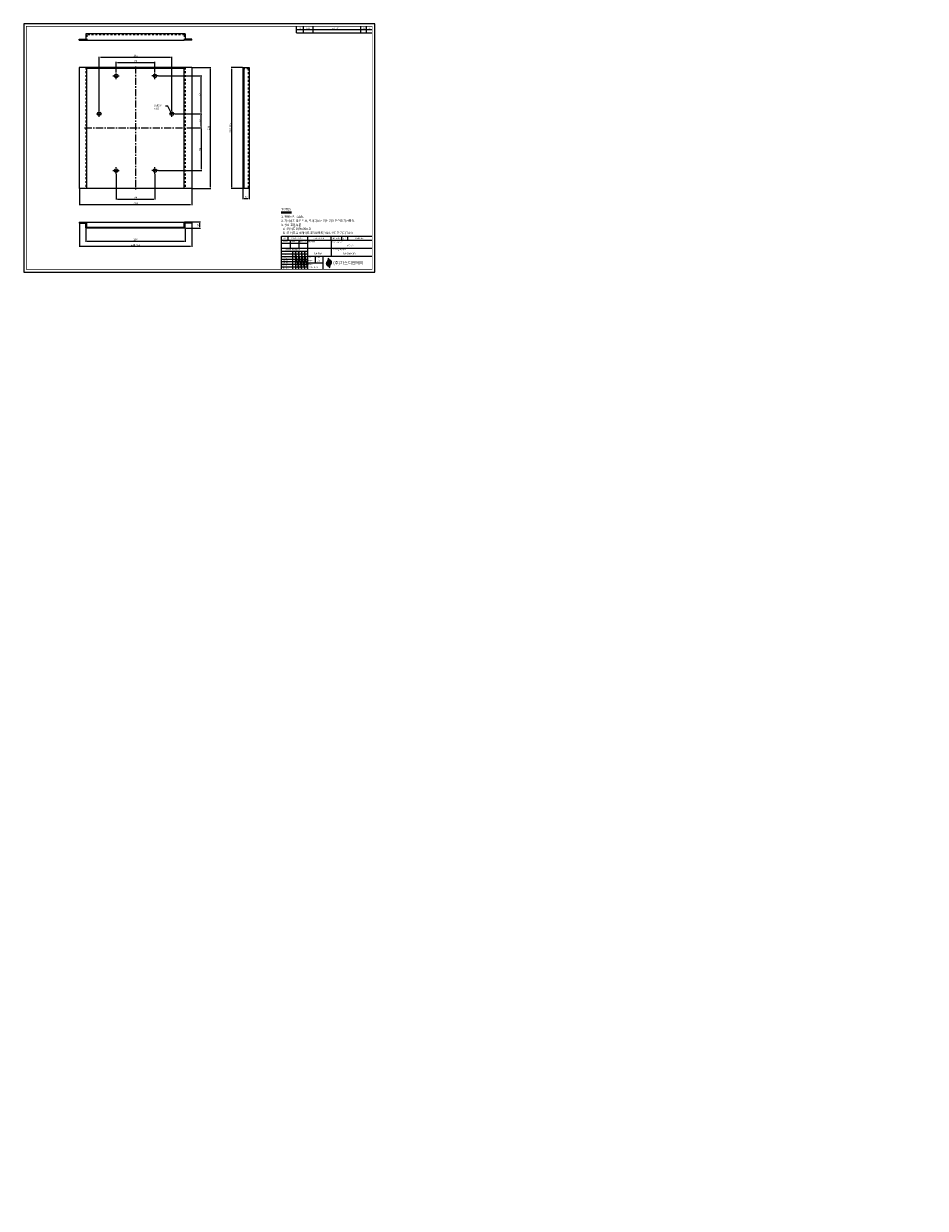
# Model space of a CAD drawing. Extents: x -270 to 14360, y -1487 to 4306.
# Drawn here: x 1670 to 3386, y -1209 to 1045 of the extents above; entities that cross this region are included whole.
import ezdxf
from ezdxf.enums import TextEntityAlignment as Align

# ---------------------------------------------------------------- set-up
doc = ezdxf.new("R2010")
doc.units = 0
doc.header["$LTSCALE"] = 9
doc.linetypes.add('CENTER', pattern=[2, 1.25, -0.25, 0.25, -0.25])
doc.linetypes.add('HIDDEN', pattern=[0.2, 0.1, -0.1])
doc.layers.get('0').update_dxf_attribs({"linetype": 'CONTINUOUS'})
doc.layers.get('DEFPOINTS').update_dxf_attribs({"linetype": 'CONTINUOUS'})
doc.layers.add('TEXT', color=7, linetype='CONTINUOUS')
doc.layers.add('THIN_LINE', color=7, linetype='CONTINUOUS')
doc.styles.add('ROMANS', font='ROMANS.shx', dxfattribs={"bigfont": 'whgtxt.shx'})
doc.styles.add('SIT', font='arialbd.ttf')
doc.styles.add('YOUNIL', font='ROMANS.shx', dxfattribs={"height": 3.5, "bigfont": 'whgtxt.shx'})
doc.dimstyles.get("Standard").update_dxf_attribs({"dimscale": 1, "dimtxt": 2.6, "dimasz": 2.5, "dimexe": 1.2, "dimexo": 0.7, "dimgap": 1.2, "dimtad": 3, "dimtxsty": 'YOUNIL', "dimcen": 0, "dimclrd": 3, "dimclre": 3, "dimclrt": 4, "dimaunit": 1, "dimazin": 3, "dimtfac": 1, "dimtmove": 0, "dimatfit": 3, "dimtolj": 1, "dimtzin": 0})

# ---------------------------------------------------------------- blocks, each defined once
blk = doc.blocks.new('*D0')
at = {"color": 3}
for p, q in [((1787.8, 654.9), (1787.8, 630)), ((1977.2, 654.9), (1977.2, 630)), ((1790.3, 631.2), (1974.7, 631.2))]:
    blk.add_line(p, q, dxfattribs=at)
for points in [[(1790.3, 631.6), (1790.3, 630.8), (1787.8, 631.2)], [(1974.7, 631.6), (1974.7, 630.8), (1977.2, 631.2)]]:
    blk.add_solid(points, dxfattribs=at)
at = {"layer": 'DEFPOINTS', "color": 0}
for p in [(1787.8, 655.6), (1977.2, 655.6), (1977.2, 631.2)]:
    blk.add_point(p, dxfattribs=at)
at = {"color": 4, "insert": (1882.5, 634.1), "char_height": 3.5, "attachment_point": 5, "style": 'YOUNIL'}
blk.add_mtext('\\A1;190', dxfattribs=at)
blk = doc.blocks.new('*D1')
at = {"color": 3}
for p, q in [((2086.1, 961.6), (2064.3, 961.6)), ((2065.5, 734.1), (2065.5, 959.1)), ((2086.1, 731.6), (2064.3, 731.6))]:
    blk.add_line(p, q, dxfattribs=at)
for points in [[(2065.1, 959.1), (2065.9, 959.1), (2065.5, 961.6)], [(2065.1, 734.1), (2065.9, 734.1), (2065.5, 731.6)]]:
    blk.add_solid(points, dxfattribs=at)
at = {"layer": 'DEFPOINTS', "color": 0}
for p in [(2065.5, 961.6), (2086.8, 961.6), (2086.8, 731.6)]:
    blk.add_point(p, dxfattribs=at)
at = {"color": 4, "insert": (2062.6, 846.6), "char_height": 3.5, "attachment_point": 5, "rotation": 90, "style": 'YOUNIL'}
blk.add_mtext('\\A1;230 -0.5', dxfattribs=at)
blk = doc.blocks.new('*D9')
at = {"color": 3}
for p, q in [((1775.5, 664.9), (1775.5, 620.2)), ((1989.5, 664.9), (1989.5, 620.2)), ((1778, 621.4), (1987, 621.4))]:
    blk.add_line(p, q, dxfattribs=at)
for points in [[(1778, 621.8), (1778, 621), (1775.5, 621.4)], [(1987, 621.8), (1987, 621), (1989.5, 621.4)]]:
    blk.add_solid(points, dxfattribs=at)
at = {"layer": 'DEFPOINTS', "color": 0}
for p in [(1775.5, 665.6), (1989.5, 665.6), (1989.5, 621.4)]:
    blk.add_point(p, dxfattribs=at)
at = {"color": 4, "insert": (1882.5, 624.3), "char_height": 3.5, "attachment_point": 5, "style": 'YOUNIL'}
blk.add_mtext('\\A1;214 -0.5', dxfattribs=at)
blk = doc.blocks.new('*D10')
at = {"color": 3}
for p, q in [((1977.9, 655.6), (2006, 655.6)), ((1990.2, 667.6), (2006, 667.6)), ((2004.8, 658.1), (2004.8, 665.1))]:
    blk.add_line(p, q, dxfattribs=at)
for points in [[(2004.4, 665.1), (2005.2, 665.1), (2004.8, 667.6)], [(2004.4, 658.1), (2005.2, 658.1), (2004.8, 655.6)]]:
    blk.add_solid(points, dxfattribs=at)
at = {"layer": 'DEFPOINTS', "color": 0}
for p in [(1977.2, 655.6), (1989.5, 667.6), (2004.8, 667.6)]:
    blk.add_point(p, dxfattribs=at)
at = {"color": 4, "insert": (2001.9, 661.6), "char_height": 3.5, "attachment_point": 5, "rotation": 90, "style": 'YOUNIL'}
blk.add_mtext('\\A1;12', dxfattribs=at)
blk = doc.blocks.new('*D11')
at = {"color": 3}
for p, q in [((2086.8, 730.9), (2086.8, 711.2)), ((2098.8, 730.9), (2098.8, 711.2)), ((2089.3, 712.4), (2096.3, 712.4))]:
    blk.add_line(p, q, dxfattribs=at)
for points in [[(2089.3, 712.9), (2089.3, 712), (2086.8, 712.4)], [(2096.3, 712.9), (2096.3, 712), (2098.8, 712.4)]]:
    blk.add_solid(points, dxfattribs=at)
at = {"layer": 'DEFPOINTS', "color": 0}
for p in [(2086.8, 731.6), (2098.8, 731.6), (2098.8, 712.4)]:
    blk.add_point(p, dxfattribs=at)
at = {"color": 4, "insert": (2092.8, 715.4), "char_height": 3.5, "attachment_point": 5, "style": 'YOUNIL'}
blk.add_mtext('\\A1;12', dxfattribs=at)
blk = doc.blocks.new('*D12')
at = {"color": 3}
for p, q in [((1980.2, 846.6), (2008.8, 846.6)), ((2007.6, 844.1), (2007.6, 768.1)), ((1926.3, 765.6), (2008.8, 765.6))]:
    blk.add_line(p, q, dxfattribs=at)
for points in [[(2007.2, 844.1), (2008.1, 844.1), (2007.6, 846.6)], [(2007.2, 768.1), (2008.1, 768.1), (2007.6, 765.6)]]:
    blk.add_solid(points, dxfattribs=at)
at = {"layer": 'DEFPOINTS', "color": 0}
for p in [(1979.5, 846.6), (1925.6, 765.6), (2007.6, 765.6)]:
    blk.add_point(p, dxfattribs=at)
at = {"color": 4, "insert": (2004.7, 806.1), "char_height": 3.5, "attachment_point": 5, "rotation": 90, "style": 'YOUNIL'}
blk.add_mtext('\\A1;81', dxfattribs=at)
blk = doc.blocks.new('*D13')
at = {"color": 3}
for p, q in [((1957.5, 873.6), (2008.8, 873.6)), ((2007.6, 849.1), (2007.6, 871.1)), ((1980.2, 846.6), (2008.8, 846.6))]:
    blk.add_line(p, q, dxfattribs=at)
for points in [[(2007.2, 871.1), (2008.1, 871.1), (2007.6, 873.6)], [(2007.2, 849.1), (2008.1, 849.1), (2007.6, 846.6)]]:
    blk.add_solid(points, dxfattribs=at)
at = {"layer": 'DEFPOINTS', "color": 0}
for p in [(1956.8, 873.6), (2007.6, 873.6), (1979.5, 846.6)]:
    blk.add_point(p, dxfattribs=at)
at = {"color": 4, "insert": (2004.7, 860.1), "char_height": 3.5, "attachment_point": 5, "rotation": 90, "style": 'YOUNIL'}
blk.add_mtext('\\A1;27', dxfattribs=at)
blk = doc.blocks.new('*D14')
at = {"color": 3}
for p, q in [((1990.2, 961.6), (2025.8, 961.6)), ((2024.6, 959.1), (2024.6, 734.1)), ((1990.2, 731.6), (2025.8, 731.6))]:
    blk.add_line(p, q, dxfattribs=at)
for points in [[(2024.2, 959.1), (2025, 959.1), (2024.6, 961.6)], [(2024.2, 734.1), (2025, 734.1), (2024.6, 731.6)]]:
    blk.add_solid(points, dxfattribs=at)
at = {"layer": 'DEFPOINTS', "color": 0}
for p in [(1989.5, 961.6), (1989.5, 731.6), (2024.6, 731.6)]:
    blk.add_point(p, dxfattribs=at)
at = {"color": 4, "insert": (2021.6, 846.6), "char_height": 3.5, "attachment_point": 5, "rotation": 90, "style": 'YOUNIL'}
blk.add_mtext('\\A1;230', dxfattribs=at)
blk = doc.blocks.new('NEW1')
at = {"linetype": 'CONTINUOUS'}
h = blk.add_hatch(color=1, dxfattribs=at)
h.dxf.hatch_style = 1
edge = h.paths.add_edge_path()
edge.add_spline(control_points=[(180.5, 139.1), (180.4, 139.5), (180, 140.5), (180.3, 142.9), (181.7, 147.9), (185.2, 151.9), (186.9, 156), (187.4, 158.2), (187.3, 160.9), (185.6, 164.9), (183, 166.8), (181.2, 168.2)], knot_values=[0, 0, 0, 0, 1.119835, 3.296154, 7.168707, 16.535896, 18.69059, 20.288871, 23.519183, 26.417872, 33.00159, 33.00159, 33.00159, 33.00159], degree=3, periodic=0)
edge.add_spline(control_points=[(181.2, 168.2), (181.4, 167.4), (181.9, 165.6), (180.7, 160.3), (177.6, 156), (175.2, 151.7), (174.6, 149.2), (174.7, 146.1), (176.1, 141.9), (178.8, 140.2), (180.5, 139.1)], knot_values=[0, 0, 0, 0, 2.278077, 5.526184, 15.879783, 17.929217, 20.07486, 23.608301, 27.034902, 32.870461, 32.870461, 32.870461, 32.870461], degree=3, periodic=0)
h = blk.add_hatch(color=110, dxfattribs=at)
h.dxf.hatch_style = 1
edge = h.paths.add_edge_path()
edge.add_spline(control_points=[(188.8, 161.9), (189, 161.2), (189.5, 159.4), (188.3, 154), (185.2, 149.8), (182.8, 145.5), (182.2, 143), (182.3, 139.9), (183.7, 135.7), (186.4, 134), (188.1, 132.9)], knot_values=[0, 0, 0, 0, 2.278077, 5.526184, 15.879783, 17.929217, 20.07486, 23.608301, 27.034902, 32.870461, 32.870461, 32.870461, 32.870461], degree=3, periodic=0)
edge.add_spline(control_points=[(188.1, 132.9), (188, 133.2), (187.6, 134.3), (187.9, 136.7), (189.3, 141.7), (192.8, 145.7), (194.5, 149.7), (195, 152), (194.9, 154.6), (193.2, 158.6), (190.6, 160.6), (188.8, 161.9)], knot_values=[0, 0, 0, 0, 1.119835, 3.296154, 7.168707, 16.535896, 18.69059, 20.288871, 23.519183, 26.417872, 33.00159, 33.00159, 33.00159, 33.00159], degree=3, periodic=0)
at = {"color": 1, "linetype": 'CONTINUOUS'}
for points in [[(181.2, 168.2), (181.6, 165.9), (181.1, 162.7), (176.3, 153.6), (175.3, 151.7), (174.8, 149.7), (174.9, 146.1), (176.1, 142.9), (180.5, 139.1)], [(180.5, 139.1), (180.2, 140.2), (180.3, 142.4), (181.3, 146.1), (186.1, 154.2), (186.9, 156.2), (187.2, 157.7), (187.1, 160.9), (186, 163.6), (181.2, 168.2)]]:
    blk.add_spline(points, degree=3, dxfattribs=at)
at = {"color": 110, "linetype": 'CONTINUOUS'}
for points in [[(188.8, 161.9), (189.2, 159.7), (188.7, 156.5), (183.9, 147.3), (182.9, 145.5), (182.4, 143.4), (182.5, 139.9), (183.7, 136.7), (188.1, 132.9)], [(188.1, 132.9), (187.8, 133.9), (187.9, 136.1), (188.9, 139.8), (193.7, 147.9), (194.5, 149.9), (194.8, 151.5), (194.7, 154.7), (193.6, 157.4), (188.8, 161.9)]]:
    blk.add_spline(points, degree=3, dxfattribs=at)
at = {"style": 'SIT'}
blk.add_text('(주)가스디엔에이', height=11.95, dxfattribs=at).set_placement((200.8, 144.7))
blk = doc.blocks.new('*D25')
at = {"color": 3}
for p, q in [((1845.5, 758.8), (1845.5, 710.1)), ((1919.5, 758.8), (1919.5, 710.1)), ((1848, 711.3), (1917, 711.3))]:
    blk.add_line(p, q, dxfattribs=at)
for points in [[(1848, 711.8), (1848, 710.9), (1845.5, 711.3)], [(1917, 711.8), (1917, 710.9), (1919.5, 711.3)]]:
    blk.add_solid(points, dxfattribs=at)
at = {"layer": 'DEFPOINTS', "color": 0}
for p in [(1845.5, 759.5), (1919.5, 759.5), (1919.5, 711.3)]:
    blk.add_point(p, dxfattribs=at)
at = {"color": 4, "insert": (1882.5, 714.3), "char_height": 3.5, "attachment_point": 5, "style": 'YOUNIL'}
blk.add_mtext('\\A1;74', dxfattribs=at)
blk = doc.blocks.new('*D26')
at = {"color": 3}
for p, q in [((1775.5, 730.9), (1775.5, 699.4)), ((1989.5, 730.9), (1989.5, 699.4)), ((1778, 700.6), (1987, 700.6))]:
    blk.add_line(p, q, dxfattribs=at)
for points in [[(1778, 701), (1778, 700.2), (1775.5, 700.6)], [(1987, 701), (1987, 700.2), (1989.5, 700.6)]]:
    blk.add_solid(points, dxfattribs=at)
at = {"layer": 'DEFPOINTS', "color": 0}
for p in [(1775.5, 731.6), (1989.5, 731.6), (1989.5, 700.6)]:
    blk.add_point(p, dxfattribs=at)
at = {"color": 4, "insert": (1882.5, 703.5), "char_height": 3.5, "attachment_point": 5, "style": 'YOUNIL'}
blk.add_mtext('\\A1;214', dxfattribs=at)
blk = doc.blocks.new('*D27')
at = {"color": 3}
for p, q in [((1926.3, 945.6), (2008.8, 945.6)), ((2007.6, 876.1), (2007.6, 943.1)), ((1957.5, 873.6), (2008.8, 873.6))]:
    blk.add_line(p, q, dxfattribs=at)
for points in [[(2007.2, 943.1), (2008.1, 943.1), (2007.6, 945.6)], [(2007.2, 876.1), (2008.1, 876.1), (2007.6, 873.6)]]:
    blk.add_solid(points, dxfattribs=at)
at = {"layer": 'DEFPOINTS', "color": 0}
for p in [(1925.6, 945.6), (2007.6, 945.6), (1956.8, 873.6)]:
    blk.add_point(p, dxfattribs=at)
at = {"color": 4, "insert": (2004.7, 909.6), "char_height": 3.5, "attachment_point": 5, "rotation": 90, "style": 'YOUNIL'}
blk.add_mtext('\\A1;72', dxfattribs=at)
blk = doc.blocks.new('*D28')
at = {"color": 3}
for p, q in [((1845.5, 952.4), (1845.5, 972.4)), ((1848, 971.2), (1917, 971.2)), ((1919.5, 952.4), (1919.5, 972.4))]:
    blk.add_line(p, q, dxfattribs=at)
for points in [[(1848, 971.6), (1848, 970.8), (1845.5, 971.2)], [(1917, 971.6), (1917, 970.8), (1919.5, 971.2)]]:
    blk.add_solid(points, dxfattribs=at)
at = {"layer": 'DEFPOINTS', "color": 0}
for p in [(1919.5, 971.2), (1845.5, 951.7), (1919.5, 951.7)]:
    blk.add_point(p, dxfattribs=at)
at = {"color": 4, "insert": (1882.5, 974.1), "char_height": 3.5, "attachment_point": 5, "style": 'YOUNIL'}
blk.add_mtext('\\A1;74', dxfattribs=at)
blk = doc.blocks.new('*D29')
at = {"color": 3}
for p, q in [((1813.5, 880.4), (1813.5, 982.1)), ((1816, 980.9), (1949, 980.9)), ((1951.5, 880.4), (1951.5, 982.1))]:
    blk.add_line(p, q, dxfattribs=at)
for points in [[(1816, 981.3), (1816, 980.5), (1813.5, 980.9)], [(1949, 981.3), (1949, 980.5), (1951.5, 980.9)]]:
    blk.add_solid(points, dxfattribs=at)
at = {"layer": 'DEFPOINTS', "color": 0}
for p in [(1951.5, 980.9), (1813.5, 879.7), (1951.5, 879.7)]:
    blk.add_point(p, dxfattribs=at)
at = {"color": 4, "insert": (1882.5, 983.9), "char_height": 3.5, "attachment_point": 5, "style": 'YOUNIL'}
blk.add_mtext('\\A1;138', dxfattribs=at)

msp = doc.modelspace()

# ---------------------------------------------------------------- linework, layer by layer
for p, q in [((2337.811, 1044.877), (1669.561, 1044.877)), ((1669.561, 1044.877), (1669.561, 572.377)), ((2188.811, 1027.277), (2188.811, 1039.877)), ((2202.311, 1027.277), (2202.311, 1039.877)), ((2220.311, 1027.277), (2220.311, 1039.877)), ((2311.211, 1027.277), (2311.211, 1039.877)), ((2322.011, 1027.277), (2322.011, 1039.877)), ((2337.811, 572.377), (2337.811, 1044.877)), ((1775.479, 1013.419), (1775.479, 1015.419)), ((1775.479, 1015.419), (1787.779, 1015.419)), ((1977.179, 1025.419), (1787.779, 1025.419)), ((1787.779, 1025.419), (1787.779, 1013.419)), ((1977.179, 1023.419), (1977.179, 1025.419)), ((1977.179, 1025.419), (1977.179, 1013.419)), ((1989.479, 1015.419), (1977.179, 1015.419)), ((1989.479, 1013.419), (1989.479, 1015.419)), ((2188.811, 1027.277), (2332.811, 1027.277)), ((1775.479, 1013.419), (1789.779, 1013.419)), ((1789.779, 1013.419), (1975.179, 1013.419)), ((1989.479, 1013.419), (1975.179, 1013.419)), ((1989.479, 961.554), (1775.479, 961.554)), ((1775.479, 961.554), (1775.479, 731.554)), ((1789.779, 731.554), (1789.779, 961.554)), ((1975.179, 959.554), (1789.779, 959.554)), ((1975.179, 731.554), (1975.179, 961.554)), ((1989.479, 961.554), (1989.479, 731.554)), ((2086.848, 961.554), (2086.848, 731.554)), ((2086.848, 961.554), (2098.848, 961.554)), ((2088.848, 961.554), (2088.848, 731.554)), ((2098.848, 961.554), (2098.848, 731.554)), ((1989.479, 731.554), (1775.479, 731.554)), ((2098.848, 731.554), (2086.848, 731.554)), ((1775.479, 667.585), (1775.479, 665.585)), ((1775.479, 667.585), (1789.479, 667.585)), ((1775.479, 665.585), (1787.779, 665.585)), ((1787.779, 655.585), (1787.779, 667.585)), ((1977.179, 655.585), (1787.779, 655.585)), ((1789.479, 667.585), (1975.479, 667.585)), ((1989.479, 667.585), (1975.479, 667.585)), ((1977.179, 655.585), (1977.179, 667.585)), ((1989.479, 665.585), (1977.179, 665.585)), ((1989.479, 667.585), (1989.479, 665.585)), ((2160.011, 577.377), (2160.011, 640.737)), ((2160.011, 640.737), (2332.811, 640.737)), ((2160.011, 633.057), (2332.811, 633.057)), ((2172.491, 640.737), (2172.491, 633.057)), ((2176.651, 633.057), (2176.651, 617.697)), ((2193.291, 633.057), (2193.291, 617.697)), ((2209.931, 640.737), (2209.931, 577.377)), ((2255.051, 633.057), (2255.051, 640.737)), ((2255.051, 633.057), (2255.051, 602.337)), ((2274.251, 640.737), (2274.251, 633.057)), ((2285.771, 640.737), (2285.771, 633.057)), ((2160.011, 627.297), (2209.931, 627.297)), ((2160.011, 617.697), (2332.811, 617.697)), ((2160.011, 611.937), (2209.931, 611.937)), ((2181.131, 611.937), (2181.131, 577.377)), ((2186.891, 611.937), (2186.891, 577.377)), ((2192.651, 611.937), (2192.651, 577.377)), ((2198.411, 611.937), (2198.411, 577.377)), ((2204.171, 611.937), (2204.171, 577.377)), ((2160.011, 607.003), (2209.931, 607.003)), ((2160.011, 602.068), (2209.931, 602.068)), ((2160.011, 597.134), (2209.931, 597.134)), ((2160.011, 592.2), (2209.931, 592.2)), ((2160.011, 587.265), (2209.931, 587.265)), ((2186.891, 607.003), (2192.651, 577.377)), ((2192.651, 607.003), (2198.411, 577.377)), ((2198.411, 607.003), (2204.171, 577.377)), ((2204.171, 607.003), (2209.931, 577.377)), ((2209.931, 602.337), (2332.811, 602.337)), ((2209.931, 589.857), (2238.731, 589.857)), ((2224.331, 602.337), (2224.331, 589.857)), ((2238.731, 602.337), (2238.731, 577.377)), ((1669.561, 572.377), (2337.811, 572.377)), ((2160.011, 582.331), (2209.931, 582.331))]:
    msp.add_line(p, q)
at = {"color": 6, "linetype": 'HIDDEN', "ltscale": 4}
for p, q in [((1975.179, 1023.419), (1789.779, 1023.419)), ((1789.779, 1023.419), (1789.779, 1013.419)), ((1975.179, 1023.419), (1975.179, 1013.419)), ((1787.779, 961.554), (1787.779, 731.554)), ((1977.179, 961.554), (1977.179, 731.554)), ((2086.848, 959.554), (2096.848, 959.554)), ((2096.848, 959.554), (2096.848, 731.554))]:
    msp.add_line(p, q, dxfattribs=at)
at = {"color": 1, "linetype": 'CENTER', "ltscale": 0.8}
for p, q in [((1845.479, 939.454), (1845.479, 951.654)), ((1919.479, 939.454), (1919.479, 951.654)), ((1839.379, 945.554), (1851.579, 945.554)), ((1925.579, 945.554), (1913.379, 945.554)), ((1813.479, 867.438), (1813.479, 879.671)), ((1951.479, 867.438), (1951.479, 879.671)), ((1808.183, 873.554), (1818.776, 873.554)), ((1956.776, 873.554), (1946.183, 873.554)), ((1845.479, 759.454), (1845.479, 771.654)), ((1919.479, 759.454), (1919.479, 771.654)), ((1839.379, 765.554), (1851.579, 765.554)), ((1925.579, 765.554), (1913.379, 765.554))]:
    msp.add_line(p, q, dxfattribs=at)
at = {"color": 1, "linetype": 'CENTER', "ltscale": 1.2}
for p, q in [((1882.479, 963.554), (1882.479, 729.554)), ((1785.479, 846.554), (1979.479, 846.554))]:
    msp.add_line(p, q, dxfattribs=at)
at = {"ltscale": 4}
for p, q in [((1789.779, 657.585), (1789.779, 667.585)), ((1789.779, 657.585), (1975.179, 657.585)), ((1975.179, 657.585), (1975.179, 667.585))]:
    msp.add_line(p, q, dxfattribs=at)
at = {"const_width": 1}
msp.add_lwpolyline([(1674.561, 577.377), (1674.561, 1039.877), (2332.811, 1039.877), (2332.811, 577.377)], close=True, dxfattribs=at)
for centre in [(1845.479, 945.554), (1919.479, 945.554), (1813.479, 873.554), (1951.479, 873.554), (1845.479, 765.554), (1919.479, 765.554)]:
    msp.add_circle(centre, 3.5)
at = {"layer": 'TEXT'}
for p, q in [((2159.952, 686.711), (2179.245, 686.711)), ((2159.952, 685.339), (2179.245, 685.339))]:
    msp.add_line(p, q, dxfattribs=at)
at = {"layer": 'THIN_LINE'}
msp.add_line((2188.811, 1033.577), (2332.811, 1033.577), dxfattribs=at)

# ---------------------------------------------------------------- block references
at = {"linetype": 'CONTINUOUS', "xscale": 0.5, "yscale": 0.5, "zscale": 0.5}
msp.add_blockref('NEW1', (2158.243, 514.507), dxfattribs=at)

# ---------------------------------------------------------------- texts
for s, height, style, p in [('NO', 2.25, 'YOUNIL', (2193.038, 1035.27)), ('DATE', 2.25, 'YOUNIL', (2207.368, 1035.27)), ('REVISION', 2.25, 'YOUNIL', (2256.669, 1035.239)), ('DRW.', 2.25, 'YOUNIL', (2313.168, 1035.254)), ('CHK.', 2.25, 'YOUNIL', (2323.779, 1035.254)), ('1. 표면처리 : 없슴.', 4.11506, 'ROMANS', (2159.734, 675.493)), ('NOTES', 4.1151, 'ROMANS', (2159.734, 690.013)), ('3. 상대 조립부품', 4.1151, 'ROMANS', (2159.734, 659.995)), ('2. 지시하지 않은 각부, 모서리부는 자연 라운딩으로 가공할것.', 4.11506, 'ROMANS', (2159.734, 667.707)), ('   A : 파이프 외경(%%c60.5) ', 4.11506, 'ROMANS', (2159.734, 652.475)), ('Draw', 2.4, 'YOUNIL', (2163.604, 629.422)), ('   B : 파이프 & 플레이트 조립U볼트(M10, 센터간 거리 74.0)', 4.11506, 'ROMANS', (2159.734, 644.86)), ('NO', 2.4, 'YOUNIL', (2164.125, 635.606)), ('Check', 2.4, 'YOUNIL', (2179.394, 629.422)), ('DRAWING NO.', 2.4, 'YOUNIL', (2179.607, 635.606)), ('Approve', 2.4, 'YOUNIL', (2194.719, 629.422)), ('Material', 2.4, 'YOUNIL', (2211.926, 628.928)), ('DESCRIPTION', 2.4, 'YOUNIL', (2221.139, 635.498)), ('Drawing Name', 2.4, 'YOUNIL', (2256.903, 628.612)), ('MATERIAL', 2.4, 'YOUNIL', (2257.018, 635.498)), ("Q'TY", 2.4, 'YOUNIL', (2276.181, 635.498)), ('REMARKS', 2.4, 'YOUNIL', (2301.345, 635.498)), ('General Tolerance', 2.4, 'YOUNIL', (2167.666, 613.697)), ('DA-500', 3.2299, 'YOUNIL', (2222.292, 605.914)), ('Drawing Number ', 2.4, 'YOUNIL', (2257.09, 614.013)), ('DA-500-003', 3.2299, 'YOUNIL', (2277.598, 605.914)), ('MOUNT', 3.2299, 'YOUNIL', (2284.452, 621.508)), ('63 - 110', 1.92, 'YOUNIL', (2163.462, 588.737)), ('16 - 63', 1.92, 'YOUNIL', (2163.585, 593.672)), ('     - 4', 1.92, 'YOUNIL', (2161.992, 603.54)), ('4 - 16', 1.92, 'YOUNIL', (2165.321, 598.606)), ('0.1', 1.44, 'ROMANS', (2182.136, 603.724)), ('0.1', 1.44, 'ROMANS', (2182.136, 598.941)), ('0.1', 1.44, 'ROMANS', (2182.136, 593.77)), ('0.1', 1.44, 'ROMANS', (2182.136, 588.83)), ('0.2', 1.44, 'ROMANS', (2187.986, 593.455)), ('0.2', 1.44, 'ROMANS', (2188.029, 588.655)), ('0.1', 1.44, 'ROMANS', (2188.115, 603.871)), ('0.1', 1.44, 'ROMANS', (2188.115, 598.643)), ('0.2', 1.44, 'ROMANS', (2193.749, 598.686)), ('0.2', 1.44, 'ROMANS', (2193.792, 593.497)), ('0.3', 1.44, 'ROMANS', (2194.007, 588.908)), ('0.1', 1.44, 'ROMANS', (2194.093, 603.914)), ('0.4', 1.44, 'ROMANS', (2199.383, 593.75)), ('0.5', 1.44, 'ROMANS', (2199.425, 588.951)), ('0.2', 1.44, 'ROMANS', (2199.512, 603.957)), ('0.3', 1.44, 'ROMANS', (2199.512, 598.729)), ('0.8', 1.44, 'ROMANS', (2204.974, 589.204)), ('0.2', 1.44, 'ROMANS', (2205.06, 603.999)), ('0.4', 1.44, 'ROMANS', (2205.06, 598.772)), ('0.6', 1.44, 'ROMANS', (2205.103, 594.003)), ('unit', 2.4, 'YOUNIL', (2211.673, 598.815)), ('Date', 2.4, 'YOUNIL', (2211.819, 586.025)), ('m/m', 2.64, 'YOUNIL', (2211.964, 593.427)), ('Scale', 2.4, 'YOUNIL', (2226.183, 598.972)), ('1/1', 2.64, 'YOUNIL', (2227.546, 592.959)), ('250 - 1000', 1.92, 'YOUNIL', (2161.531, 578.868)), ('110 - 250', 1.92, 'YOUNIL', (2161.567, 583.803)), ('0.2', 1.44, 'ROMANS', (2182.086, 583.974)), ('0.3', 1.44, 'ROMANS', (2182.159, 579.201)), ('0.4', 1.44, 'ROMANS', (2187.942, 579.219)), ('0.3', 1.44, 'ROMANS', (2187.986, 583.851)), ('0.4', 1.44, 'ROMANS', (2193.792, 583.894)), ('0.5', 1.44, 'ROMANS', (2193.92, 579.261)), ('0.6', 1.44, 'ROMANS', (2199.383, 584.147)), ('0.8', 1.44, 'ROMANS', (2199.511, 579.304)), ('1.0', 1.44, 'ROMANS', (2204.931, 584.19)), ('1.2', 1.44, 'ROMANS', (2205.059, 579.137)), ('2004.10.28', 2.4, 'YOUNIL', (2213.404, 580.5))]:
    msp.add_text(s, height=height, dxfattribs=dict(style=style)).set_placement(p)
at = {"style": 'YOUNIL'}
for s, p in [('J', (2184.005, 609.491)), ('K', (2189.765, 609.491)), ('L', (2195.525, 609.491)), ('M', (2201.285, 609.491)), ('N', (2207.045, 609.491))]:
    msp.add_text(s, height=1.92, dxfattribs=at).set_placement(p, align=Align.MIDDLE)
at = {"color": 4, "ltscale": 0.6, "char_height": 3.5, "attachment_point": 9, "style": 'YOUNIL'}
for insert in [(2409.227, 996.816), (2830.224, 992.124), (2844.164, 992.377), (1966.794, 982.285), (2387.79, 977.593), (2437.469, 973.571), (2872.405, 969.132), (3265.16, 987.685), (1995.035, 959.04), (2335.78, 960.815), (2416.031, 954.347), (2756.776, 956.122), (2770.716, 956.376), (2858.465, 968.878), (3191.712, 951.683), (3293.401, 964.439), (1893.346, 946.284), (2314.342, 941.591), (2364.021, 937.569), (2785.017, 932.877), (2798.957, 933.13), (3219.953, 928.438), (1921.587, 923.038), (2342.584, 918.346), (1827.864, 811.407), (1849.301, 830.63), (2270.297, 825.938), (2284.237, 826.191), (2705.233, 821.499), (1775.853, 794.628), (1877.542, 807.384), (2196.849, 789.936), (2210.789, 790.189), (2298.538, 802.692), (2312.478, 802.945), (2733.474, 798.253), (1754.416, 775.405), (1804.094, 771.383), (1856.105, 788.161), (2225.09, 766.69), (2239.03, 766.944), (2631.785, 785.497), (1782.657, 752.16), (2660.026, 762.251), (2684.01, -199.819), (3126.444, -185.288), (2712.252, -223.065), (3052.996, -221.29), (3105.007, -204.511), (3154.685, -208.534), (2610.563, -235.821), (3031.559, -240.513), (3081.237, -244.536), (3133.248, -227.757), (2638.804, -259.066), (3059.8, -263.759), (2586.247, -289.303), (3028.681, -274.772), (2614.489, -312.549), (2955.233, -310.774), (3007.244, -293.995), (3056.922, -298.018), (3376.229, -315.466), (2512.8, -325.305), (2933.796, -329.997), (2983.474, -334.02), (3035.485, -317.241), (2541.041, -348.55), (2566.517, -351.475), (2962.037, -353.243), (2987.513, -356.167), (3001.453, -355.914), (3118.732, -358.754), (2124.084, -366.005), (2545.08, -370.698), (2594.758, -374.72), (2676.299, -373.285), (3015.755, -379.412), (3029.694, -379.159), (3097.295, -377.977), (3146.974, -382), (2050.636, -402.007), (2152.325, -389.251), (2493.069, -387.476), (2573.321, -393.943), (2704.54, -396.531), (2914.066, -392.168), (2928.005, -391.915), (3045.285, -394.756), (3125.536, -401.223), (3349.002, -396.608), (2078.877, -425.253), (2471.632, -406.699), (2521.31, -410.722), (2602.851, -409.287), (2942.307, -415.414), (2956.247, -415.161), (3023.847, -413.979), (3073.526, -418.001), (3377.243, -419.853), (2468.754, -440.958), (2499.873, -429.945), (2631.092, -432.532), (2889.751, -445.651), (2903.69, -445.398), (3052.089, -437.224), (3324.687, -450.09), (2026.321, -455.489), (2447.317, -460.182), (2496.995, -464.204), (2917.992, -468.896), (2931.932, -468.643), (1952.873, -491.491), (2054.562, -478.735), (2395.306, -476.96), (2475.558, -483.427), (2816.303, -481.652), (2830.242, -481.399), (3251.239, -486.092), (3352.928, -473.336), (1981.114, -514.737), (2373.869, -496.183), (2423.547, -500.206), (2844.544, -504.898), (2858.484, -504.645), (3279.48, -509.337), (2116.372, -539.471), (2402.11, -519.429), (2558.806, -524.94), (2979.802, -529.633), (2993.742, -529.379), (2144.613, -562.717), (2485.358, -560.942), (2537.369, -544.163), (2587.047, -548.186), (3008.043, -552.878), (3021.983, -552.625), (2042.924, -575.473), (2463.921, -580.165), (2513.599, -584.188), (2565.61, -567.409), (2906.354, -565.634), (2920.294, -565.381), (3341.29, -570.073), (2071.165, -598.718), (2492.162, -603.411), (2934.595, -588.88), (2948.535, -588.627), (3369.531, -593.319), (2943.237, -720.585), (3385.67, -706.054), (3312.222, -742.056), (3364.233, -725.277), (2869.789, -756.587), (2971.478, -743.831), (3290.785, -761.279), (3340.464, -765.302), (2898.03, -779.832), (3319.026, -784.525), (2410.662, -805.285), (2831.658, -809.977), (2845.474, -810.069), (2853.096, -790.754), (3274.092, -795.446), (3287.907, -795.538), (3288.032, -795.193), (2438.903, -828.531), (2779.648, -826.756), (2859.9, -833.223), (2873.715, -833.315), (2881.337, -814), (3200.644, -831.448), (3214.459, -831.54), (3214.584, -831.195), (3266.47, -814.761), (3302.333, -818.692), (3316.148, -818.784), (3316.273, -818.439), (2337.214, -841.287), (2758.211, -845.979), (2772.026, -846.071), (2807.889, -850.002), (3193.022, -850.763), (3228.885, -854.694), (3242.701, -854.786), (3242.825, -854.441), (3294.711, -838.007), (2365.455, -864.532), (2786.452, -869.225), (2800.267, -869.316), (2825.744, -872.24), (3221.263, -874.009), (3246.74, -876.933), (3260.68, -876.679), (2312.899, -894.769), (2383.31, -886.771), (2733.896, -899.461), (2755.333, -880.238), (2804.306, -891.464), (2853.985, -895.486), (2935.525, -894.051), (3176.329, -884.93), (3190.269, -884.677), (3274.981, -900.178), (3288.921, -899.925), (3356.522, -898.743), (3377.959, -879.52), (2309.862, -922.773), (2341.14, -918.015), (2411.551, -910.017), (2681.885, -916.24), (2752.296, -908.242), (2762.137, -922.707), (2783.574, -903.484), (2832.548, -914.709), (2963.766, -917.296), (3102.881, -920.932), (3116.821, -920.679), (3173.292, -912.934), (3187.232, -912.681), (3204.57, -908.176), (3218.51, -907.923), (3304.511, -915.522), (3384.763, -921.989), (2239.451, -930.771), (2338.103, -946.019), (2660.448, -935.463), (2710.126, -939.486), (2730.858, -927.465), (2780.537, -931.488), (2862.077, -930.052), (3131.122, -944.178), (3145.062, -943.925), (3201.533, -936.18), (3215.473, -935.927), (3283.074, -934.745), (3332.752, -938.767), (2267.693, -954.016), (2293.169, -956.94), (2688.689, -958.709), (2714.165, -961.633), (2727.981, -961.724), (2728.105, -961.38), (2759.1, -950.711), (2845.384, -964.22), (2890.319, -953.298), (3148.977, -966.417), (3149.101, -966.072), (3162.917, -966.163), (3266.38, -968.912), (3280.32, -968.659), (3311.315, -957.99), (1850.735, -971.471), (2271.732, -976.164), (2285.547, -976.255), (2321.41, -980.186), (2402.951, -978.751), (2706.543, -980.948), (2742.406, -984.878), (2756.222, -984.97), (2756.346, -984.625), (2823.947, -983.443), (2873.625, -987.466), (3177.218, -989.662), (3177.343, -989.317), (3191.158, -989.409), (1777.288, -1007.473), (1878.977, -994.717), (2198.284, -1012.165), (2212.099, -1012.257), (2219.721, -992.942), (2299.973, -999.409), (2313.788, -999.501), (2431.192, -1001.996), (2640.717, -997.634), (2654.533, -997.726), (2654.657, -997.381), (2734.785, -1004.193), (2771.936, -1000.222), (2852.188, -1006.689), (3075.529, -1002.418), (3075.653, -1002.073), (3089.469, -1002.165), (3192.933, -1004.914), (3206.872, -1004.661), (3294.622, -992.158), (3308.561, -991.905), (1805.529, -1030.719), (2226.525, -1035.411), (2240.34, -1035.503), (2247.962, -1016.188), (2329.503, -1014.752), (2633.096, -1016.949), (2668.958, -1020.88), (2682.774, -1020.972), (2682.898, -1020.627), (2750.499, -1019.445), (2800.177, -1023.467), (3103.77, -1025.664), (3103.895, -1025.319), (3117.71, -1025.411), (3221.174, -1028.16), (3235.114, -1027.906), (2195.406, -1046.424), (2357.744, -1037.998), (2616.402, -1051.117), (2630.342, -1050.863), (2661.337, -1040.195), (2778.74, -1042.69), (2818.032, -1045.706), (3051.338, -1055.556), (3239.028, -1050.398), (3252.968, -1050.145), (1752.972, -1060.955), (2173.969, -1065.648), (2223.647, -1069.67), (2375.599, -1060.237), (2644.643, -1074.362), (2658.583, -1074.109), (2744.584, -1081.708), (2796.595, -1064.929), (2846.273, -1068.952), (3079.58, -1078.801), (3267.269, -1073.644), (3281.209, -1073.391), (1679.525, -1096.957), (1781.214, -1084.201), (2100.521, -1101.649), (2121.958, -1082.426), (2202.21, -1088.893), (2302.151, -1096.239), (2403.84, -1083.483), (2542.954, -1087.118), (2556.894, -1086.865), (2723.147, -1100.931), (2824.836, -1088.175), (2977.891, -1091.557), (3165.58, -1086.4), (3179.52, -1086.147), (1707.766, -1120.203), (2128.762, -1124.895), (2150.199, -1105.672), (2330.392, -1119.484), (2571.196, -1110.364), (2585.135, -1110.111), (2751.388, -1124.177), (2772.825, -1104.953), (3006.132, -1114.803), (3193.822, -1109.646), (3207.761, -1109.393), (1843.024, -1144.937), (2285.457, -1130.406), (2706.454, -1135.098), (2720.394, -1134.845), (3141.39, -1139.538), (1871.265, -1168.183), (2212.01, -1166.408), (2264.02, -1149.629), (2313.699, -1153.652), (2633.006, -1171.1), (2646.946, -1170.847), (2734.695, -1158.344), (2748.635, -1158.091), (3169.631, -1162.783), (1769.576, -1180.939), (2190.572, -1185.631), (2240.251, -1189.654), (2292.261, -1172.875), (2661.247, -1194.346), (2675.187, -1194.093), (3067.942, -1175.539), (1797.817, -1204.184), (2218.814, -1208.877), (3096.183, -1198.785)]:
    msp.add_mtext('\\A1; ', dxfattribs=dict(at, insert=insert))
at = {"color": 4, "insert": (1917.686, 890.744), "char_height": 3.5, "attachment_point": 1, "style": 'YOUNIL'}
msp.add_mtext('6-%%C7.0 \\P+0.5', dxfattribs=at)

# ---------------------------------------------------------------- dimensions: what is measured, and where the dimension line sits
for base, p1, p2, picture, middle in [((1951.479, 980.905), (1813.479, 879.671), (1951.479, 879.671), '*D29', (1882.479, 983.855)), ((1919.479, 971.197), (1845.479, 951.654), (1919.479, 951.654), '*D28', (1882.479, 974.147)), ((1919.479, 711.35), (1845.479, 759.454), (1919.479, 759.454), '*D25', (1882.479, 714.3)), ((1989.479, 700.582), (1775.479, 731.554), (1989.479, 731.554), '*D26', (1882.479, 703.532)), ((2098.848, 712.434), (2086.848, 731.554), (2098.848, 731.554), '*D11', (2092.848, 715.384))]:
    dim = msp.add_linear_dim(base=base, p1=p1, p2=p2, dimstyle='STANDARD')
    dim.commit()
    dim.dimension.update_dxf_attribs({"geometry": picture, "text_midpoint": middle})
for base, p1, p2, picture, middle in [((2024.573, 731.554), (1989.479, 961.554), (1989.479, 731.554), '*D14', (2021.623, 846.554)), ((2007.642, 945.554), (1956.776, 873.554), (1925.579, 945.554), '*D27', (2004.692, 909.554)), ((2007.642, 873.554), (1979.479, 846.554), (1956.776, 873.554), '*D13', (2004.692, 860.054)), ((2007.642, 765.554), (1979.479, 846.554), (1925.579, 765.554), '*D12', (2004.692, 806.054)), ((2004.804, 667.585), (1977.179, 655.585), (1989.479, 667.585), '*D10', (2001.854, 661.585))]:
    dim = msp.add_linear_dim(base=base, p1=p1, p2=p2, angle=90, dimstyle='STANDARD')
    dim.commit()
    dim.dimension.update_dxf_attribs({"geometry": picture, "text_midpoint": middle})
dim = msp.add_linear_dim(base=(2065.507, 961.554), p1=(2086.848, 731.554), p2=(2086.848, 961.554), angle=90, text='230 -0.5', dimstyle='STANDARD')
dim.commit()
dim.dimension.update_dxf_attribs({"geometry": '*D1', "text_midpoint": (2062.557, 846.554)})
for base, p1, p2, text, picture, middle in [((1989.479, 621.376), (1775.479, 665.585), (1989.479, 665.585), '<> -0.5', '*D9', (1882.479, 624.326)), ((1977.179, 631.177), (1787.779, 655.585), (1977.179, 655.585), '190', '*D0', (1882.479, 634.127))]:
    dim = msp.add_linear_dim(base=base, p1=p1, p2=p2, text=text, dimstyle='STANDARD')
    dim.commit()
    dim.dimension.update_dxf_attribs({"geometry": picture, "text_midpoint": middle})

# ---------------------------------------------------------------- leaders
msp.add_leader([(1949.5, 876.436), (1943.981, 888.256), (1939.272, 888.256)], dimstyle='STANDARD', override={"dimgap": 1.2, "dimtad": 0})

doc.saveas('drawing.dxf')
